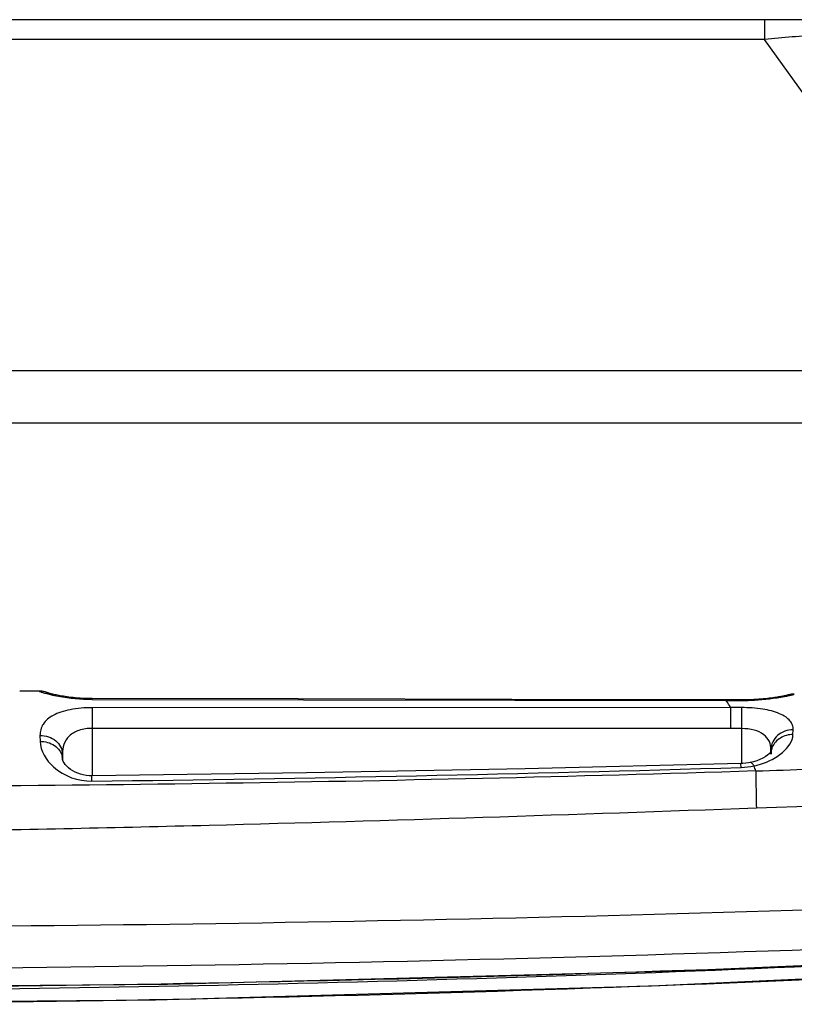
# Model space of a CAD drawing. Units: millimetres. Extents: x 0 to 4756, y 0 to 1682.
# Drawn here: x 1060 to 1094, y 192 to 235 of the extents above; entities that cross this region are included whole.
import ezdxf

# ---------------------------------------------------------------- set-up
doc = ezdxf.new("R2010")
doc.units = ezdxf.units.MM
doc.header["$LTSCALE"] = 261.57428
doc.layers.add('DEF_DRAFT_ENTITY', color=7, linetype='CONTINUOUS')

msp = doc.modelspace()

# ---------------------------------------------------------------- linework, layer by layer
at = {"layer": 'DEF_DRAFT_ENTITY', "color": 7, "linetype": 'Continuous'}
for p, q in [((1146.459, 235.479), (943.252, 235.479)), ((1092.93, 235.479), (1092.93, 234.6)), ((1092.93, 234.6), (1006.787, 234.6)), ((1103.504, 219.822), (1092.93, 234.6)), ((993.206, 219.822), (1103.504, 219.822)), ((972.988, 217.479), (1114.415, 217.479)), ((1059.671, 205.504), (1059.671, 205.513)), ((1060.537, 205.512), (1059.671, 205.513)), ((1060.537, 205.512), (1060.537, 205.509)), ((1060.537, 205.512), (1060.537, 205.509)), ((1060.66, 205.504), (1060.537, 205.512)), ((1060.671, 205.502), (1060.537, 205.512)), ((1060.799, 205.476), (1060.66, 205.504)), ((1060.809, 205.473), (1060.671, 205.502)), ((1060.933, 205.429), (1060.799, 205.476)), ((1060.941, 205.425), (1060.809, 205.473)), ((1060.913, 205.432), (1060.906, 205.435)), ((1060.923, 205.429), (1060.912, 205.433)), ((1060.945, 205.423), (1060.913, 205.432)), ((1060.945, 205.423), (1060.933, 205.429)), ((1060.956, 205.42), (1060.937, 205.425)), ((1060.948, 205.422), (1060.941, 205.425)), ((1060.979, 205.413), (1060.956, 205.42)), ((1061.006, 205.406), (1060.979, 205.413)), ((1061.036, 205.398), (1061.006, 205.406)), ((1061.07, 205.389), (1061.036, 205.398)), ((1061.108, 205.38), (1061.07, 205.389)), ((1061.15, 205.37), (1061.108, 205.38)), ((1061.195, 205.36), (1061.15, 205.37)), ((1061.245, 205.349), (1061.195, 205.36)), ((1061.298, 205.337), (1061.245, 205.349)), ((1061.355, 205.326), (1061.298, 205.337)), ((1061.416, 205.314), (1061.355, 205.326)), ((1061.481, 205.301), (1061.416, 205.314)), ((1061.55, 205.289), (1061.481, 205.301)), ((1061.624, 205.277), (1061.55, 205.289)), ((1061.702, 205.265), (1061.624, 205.277)), ((1061.784, 205.253), (1061.702, 205.265)), ((1061.87, 205.241), (1061.784, 205.253)), ((1093.552, 205.248), (1093.495, 205.238)), ((1093.605, 205.257), (1093.552, 205.248)), ((1093.653, 205.265), (1093.605, 205.257)), ((1093.697, 205.273), (1093.653, 205.265)), ((1093.737, 205.28), (1093.697, 205.273)), ((1093.773, 205.287), (1093.737, 205.28)), ((1093.806, 205.294), (1093.773, 205.287)), ((1093.835, 205.3), (1093.806, 205.294)), ((1093.862, 205.305), (1093.835, 205.3)), ((1093.885, 205.31), (1093.862, 205.305)), ((1093.906, 205.315), (1093.885, 205.31)), ((1093.923, 205.319), (1093.906, 205.315)), ((1093.938, 205.322), (1093.923, 205.319)), ((1093.949, 205.325), (1093.938, 205.322)), ((1093.957, 205.327), (1093.949, 205.325)), ((1093.982, 205.336), (1093.956, 205.326)), ((1093.963, 205.328), (1093.957, 205.327)), ((1093.992, 205.338), (1093.96, 205.327)), ((1093.963, 205.328), (1093.964, 205.328)), ((1093.964, 205.328), (1093.963, 205.328)), ((1094.121, 205.364), (1093.982, 205.336)), ((1094.132, 205.365), (1093.992, 205.338)), ((1094.257, 205.372), (1094.121, 205.364)), ((1094.257, 205.372), (1094.132, 205.365)), ((1094.257, 205.372), (1094.257, 205.372)), ((1061.96, 205.23), (1061.87, 205.241)), ((1062.055, 205.219), (1061.96, 205.23)), ((1062.155, 205.209), (1062.055, 205.219)), ((1062.258, 205.2), (1062.155, 205.209)), ((1062.366, 205.192), (1062.258, 205.2)), ((1062.477, 205.186), (1062.366, 205.192)), ((1062.592, 205.18), (1062.477, 205.186)), ((1062.711, 205.177), (1062.592, 205.18)), ((1062.833, 205.174), (1062.711, 205.177)), ((1062.903, 205.174), (1062.833, 205.174)), ((1062.903, 205.142), (1062.903, 205.174)), ((1072.101, 205.161), (1062.903, 205.174)), ((1062.903, 205.142), (1091.208, 205.095)), ((1081.639, 205.142), (1072.101, 205.161)), ((1091.962, 205.116), (1081.639, 205.142)), ((1091.208, 205.095), (1091.208, 205.118)), ((1091.208, 205.095), (1091.905, 205.093)), ((1091.905, 205.093), (1091.905, 205.116)), ((1092.088, 205.117), (1091.962, 205.116)), ((1092.211, 205.119), (1092.088, 205.117)), ((1092.331, 205.124), (1092.211, 205.119)), ((1092.448, 205.129), (1092.331, 205.124)), ((1092.56, 205.135), (1092.448, 205.129)), ((1092.668, 205.143), (1092.56, 205.135)), ((1092.772, 205.151), (1092.668, 205.143)), ((1092.871, 205.16), (1092.772, 205.151)), ((1092.966, 205.169), (1092.871, 205.16)), ((1093.056, 205.179), (1092.966, 205.169)), ((1093.14, 205.189), (1093.056, 205.179)), ((1093.221, 205.199), (1093.14, 205.189)), ((1093.296, 205.209), (1093.221, 205.199)), ((1093.367, 205.219), (1093.296, 205.209)), ((1093.433, 205.229), (1093.367, 205.219)), ((1093.495, 205.238), (1093.433, 205.229)), ((1091.413, 204.771), (1062.902, 204.767)), ((1062.902, 204.767), (1062.902, 201.732)), ((1091.413, 204.771), (1091.412, 203.835)), ((1091.903, 204.772), (1091.413, 204.771)), ((1091.903, 204.772), (1091.902, 203.835)), ((1060.578, 203.532), (1060.583, 203.266)), ((1091.412, 203.835), (1062.902, 203.847)), ((1091.902, 203.835), (1091.412, 203.835)), ((1091.902, 203.835), (1091.902, 202.277)), ((1094.197, 203.573), (1094.204, 203.783)), ((1061.567, 202.694), (1061.571, 202.451)), ((1061.58, 202.694), (1061.586, 202.444)), ((1061.58, 202.694), (1061.584, 202.451)), ((1093.059, 202.647), (1092.961, 202.581)), ((1093.135, 202.709), (1093.059, 202.647)), ((1093.187, 202.76), (1093.135, 202.709)), ((1093.216, 202.795), (1093.187, 202.76)), ((1093.208, 202.701), (1093.21, 202.788)), ((1093.21, 202.788), (1093.211, 202.836)), ((1093.213, 202.901), (1093.211, 202.789)), ((1093.211, 202.836), (1093.213, 202.901)), ((1093.227, 202.812), (1093.216, 202.795)), ((1093.223, 202.813), (1093.221, 202.701)), ((1093.229, 202.751), (1093.222, 202.742)), ((1093.228, 202.813), (1093.227, 202.812)), ((1093.23, 202.753), (1093.229, 202.751)), ((1061.587, 202.446), (1061.586, 202.451)), ((1061.595, 202.417), (1061.587, 202.446)), ((1061.616, 202.367), (1061.595, 202.417)), ((1061.654, 202.304), (1061.616, 202.367)), ((1061.707, 202.232), (1061.654, 202.304)), ((1061.776, 202.157), (1061.707, 202.232)), ((1091.876, 202.277), (1082.234, 202.045)), ((1091.951, 202.281), (1091.876, 202.277)), ((1091.88, 202.103), (1091.876, 202.277)), ((1092.087, 202.292), (1091.951, 202.281)), ((1092.217, 202.311), (1092.087, 202.292)), ((1092.285, 202.324), (1092.217, 202.311)), ((1092.436, 202.359), (1092.285, 202.324)), ((1092.579, 202.403), (1092.436, 202.359)), ((1092.716, 202.456), (1092.579, 202.403)), ((1092.845, 202.515), (1092.716, 202.456)), ((1092.961, 202.581), (1092.845, 202.515)), ((1061.856, 202.084), (1061.776, 202.157)), ((1061.947, 202.015), (1061.856, 202.084)), ((1062.045, 201.952), (1061.947, 202.015)), ((1062.15, 201.896), (1062.045, 201.952)), ((1062.263, 201.846), (1062.15, 201.896)), ((1062.383, 201.804), (1062.263, 201.846)), ((1062.51, 201.771), (1062.383, 201.804)), ((1062.641, 201.747), (1062.51, 201.771)), ((1062.772, 201.734), (1062.641, 201.747)), ((1062.891, 201.732), (1062.772, 201.734)), ((1072.47, 201.861), (1062.891, 201.732)), ((1062.894, 201.491), (1062.891, 201.732)), ((1082.234, 202.045), (1072.47, 201.861)), ((1097.457, 200.462), (1092.565, 200.281)), ((1089.007, 193.022), (1111.599, 194.001)), ((1066.27, 192.431), (1089.007, 193.022)), ((1087.875, 192.349), (1109.824, 193.366)), ((1043.702, 192.236), (1066.27, 192.431)), ((1065.728, 191.733), (1087.875, 192.349)), ((1043.702, 191.529), (1065.728, 191.733))]:
    msp.add_line(p, q, dxfattribs=at)
for centre, radius, start, end in [((1060.534, 204.502), 1.007, 70.2076, 89.8119), ((1060.535, 204.51), 1, 67.7531, 70.1332), ((1094.251, 204.37), 1.002, 98.9446, 109.495), ((1094.251, 204.37), 1.002, 89.6585, 98.9272), ((1094, 202.689), 0.793, 171.9901, 178.5108), ((1094.003, 202.688), 0.796, 170.902, 171.9927), ((1094.017, 202.685), 0.81, 157.1547, 170.8348), ((1060.875, 202.433), 0.712, 1.4686, 12.6195), ((1091.781, 205.392), 3.29, 271.7248, 281.9188), ((1009.34, 172.95), 88.108, 19.21435, 19.36978), ((1043.024, 1828.952), 1627.583, 270.699487, 271.720142), ((1050.091, 1515.064), 1313.803, 271.851547, 272.064877), ((1044.137, 1831.393), 1636.432, 269.984764, 272.293594), ((1043.643, 1662.649), 1469.566, 270.002307, 272.681805), ((1043.678, 1507.283), 1315.023, 270.001018, 272.96068), ((1043.68, 1386.322), 1194.191, 270.001033, 272.725764), ((1043.669, 1386.708), 1195.169, 270.001571, 273.181449)]:
    msp.add_arc(centre, radius, start, end, dxfattribs=at)
for points, knots in [([(1099.58, 234.6), (1099.556, 234.625), (1099.483, 234.669), (1099.268, 234.744), (1098.868, 234.807), (1098.243, 234.851), (1097.432, 234.863), (1096.46, 234.845), (1094.939, 234.774), (1093.748, 234.68), (1092.93, 234.6)], [0, 0, 0, 0, 0.015549, 0.037285, 0.101879, 0.195861, 0.318039, 0.464962, 0.631507, 1, 1, 1, 1]), ([(1060.537, 205.509), (1060.537, 205.506), (1060.552, 205.5), (1060.573, 205.49), (1060.614, 205.475), (1060.669, 205.457), (1060.74, 205.435), (1060.865, 205.399), (1060.967, 205.373), (1061.04, 205.356)], [0, 0, 0, 0, 0.019668, 0.06957, 0.15021, 0.261372, 0.402665, 0.573402, 1, 1, 1, 1]), ([(1061.04, 205.356), (1061.16, 205.328), (1061.773, 205.199), (1062.401, 205.143), (1062.903, 205.142)], [0, 0, 0, 0, 0.197719, 1, 1, 1, 1]), ([(1091.905, 205.093), (1092.095, 205.093), (1092.737, 205.109), (1093.378, 205.185), (1093.824, 205.271)], [0, 0, 0, 0, 0.294604, 1, 1, 1, 1]), ([(1093.824, 205.271), (1093.886, 205.283), (1093.974, 205.3), (1094.081, 205.324), (1094.143, 205.339), (1094.19, 205.351), (1094.226, 205.36), (1094.243, 205.368), (1094.256, 205.369), (1094.257, 205.372)], [0, 0, 0, 0, 0.43009, 0.601595, 0.74301, 0.853832, 0.933765, 0.982447, 1, 1, 1, 1]), ([(1091.413, 204.771), (1091.396, 204.802), (1091.333, 204.913), (1091.264, 205.02), (1091.208, 205.095)], [0, 0, 0, 0, 0.270357, 1, 1, 1, 1]), ([(1062.902, 204.767), (1062.576, 204.767), (1062.104, 204.731), (1061.526, 204.585), (1061.093, 204.407), (1060.752, 204.138), (1060.596, 203.792), (1060.576, 203.618), (1060.578, 203.532)], [0, 0, 0, 0, 0.336851, 0.485053, 0.61438, 0.821429, 0.911166, 1, 1, 1, 1]), ([(1094.204, 203.783), (1094.207, 203.854), (1094.185, 204), (1094.065, 204.201), (1093.864, 204.374), (1093.464, 204.58), (1092.795, 204.734), (1092.219, 204.772), (1091.903, 204.772)], [0, 0, 0, 0, 0.077296, 0.158619, 0.252606, 0.365147, 0.652007, 1, 1, 1, 1]), ([(1060.578, 203.532), (1060.705, 203.533), (1060.959, 203.494), (1061.288, 203.316), (1061.518, 203.04), (1061.577, 202.812), (1061.58, 202.701)], [0, 0, 0, 0, 0.267763, 0.525314, 0.768105, 1, 1, 1, 1]), ([(1062.902, 203.847), (1062.704, 203.847), (1062.335, 203.799), (1061.869, 203.547), (1061.614, 203.142), (1061.578, 202.846), (1061.58, 202.7)], [0, 0, 0, 0, 0.300759, 0.556587, 0.778962, 1, 1, 1, 1]), ([(1093.213, 202.901), (1093.216, 203.024), (1093.171, 203.285), (1092.89, 203.61), (1092.438, 203.796), (1092.09, 203.835), (1091.902, 203.835)], [0, 0, 0, 0, 0.204767, 0.421537, 0.686607, 1, 1, 1, 1]), ([(1092.461, 202.173), (1092.712, 202.226), (1093.068, 202.344), (1093.483, 202.578), (1093.9, 202.886), (1094.187, 203.265), (1094.197, 203.573)], [0, 0, 0, 0, 0.328803, 0.474505, 0.606414, 1, 1, 1, 1]), ([(1094.204, 203.783), (1094.077, 203.783), (1093.823, 203.738), (1093.496, 203.546), (1093.271, 203.254), (1093.215, 203.017), (1093.213, 202.901)], [0, 0, 0, 0, 0.262185, 0.517175, 0.76215, 1, 1, 1, 1]), ([(1094.197, 203.573), (1094.002, 203.572), (1093.615, 203.471), (1093.342, 203.169), (1093.271, 203)], [0, 0, 0, 0, 0.515395, 1, 1, 1, 1]), ([(1060.583, 203.266), (1060.806, 203.268), (1061.148, 203.175), (1061.46, 202.876), (1061.548, 202.685), (1061.569, 202.588)], [0, 0, 0, 0, 0.522453, 0.767771, 1, 1, 1, 1]), ([(1060.583, 203.266), (1060.592, 202.838), (1061.208, 201.847), (1062.284, 201.484), (1062.894, 201.491)], [0, 0, 0, 0, 0.412915, 1, 1, 1, 1]), ([(1092.461, 202.173), (1092.435, 202.216), (1092.394, 202.283), (1092.314, 202.33), (1092.285, 202.324)], [0, 0, 0, 0, 0.633051, 1, 1, 1, 1]), ([(1092.54, 201.947), (1084.403, 201.682), (1068.125, 201.313), (1051.843, 201.22), (1043.702, 201.221)], [0, 0, 0, 0, 0.499998, 1, 1, 1, 1]), ([(1092.54, 201.947), (1092.54, 201.833), (1092.542, 201.278), (1092.554, 200.722), (1092.565, 200.281)], [0, 0, 0, 0, 0.205073, 1, 1, 1, 1]), ([(1092.565, 200.281), (1084.424, 199.99), (1072.211, 199.584), (1057.957, 199.276), (1049.812, 199.173), (1045.738, 199.154), (1043.702, 199.151)], [0, 0, 0, 0, 0.499999, 0.749999, 0.875, 1, 1, 1, 1])]:
    msp.add_open_spline(points, degree=3, knots=knots, dxfattribs=at)

doc.saveas('drawing.dxf')
